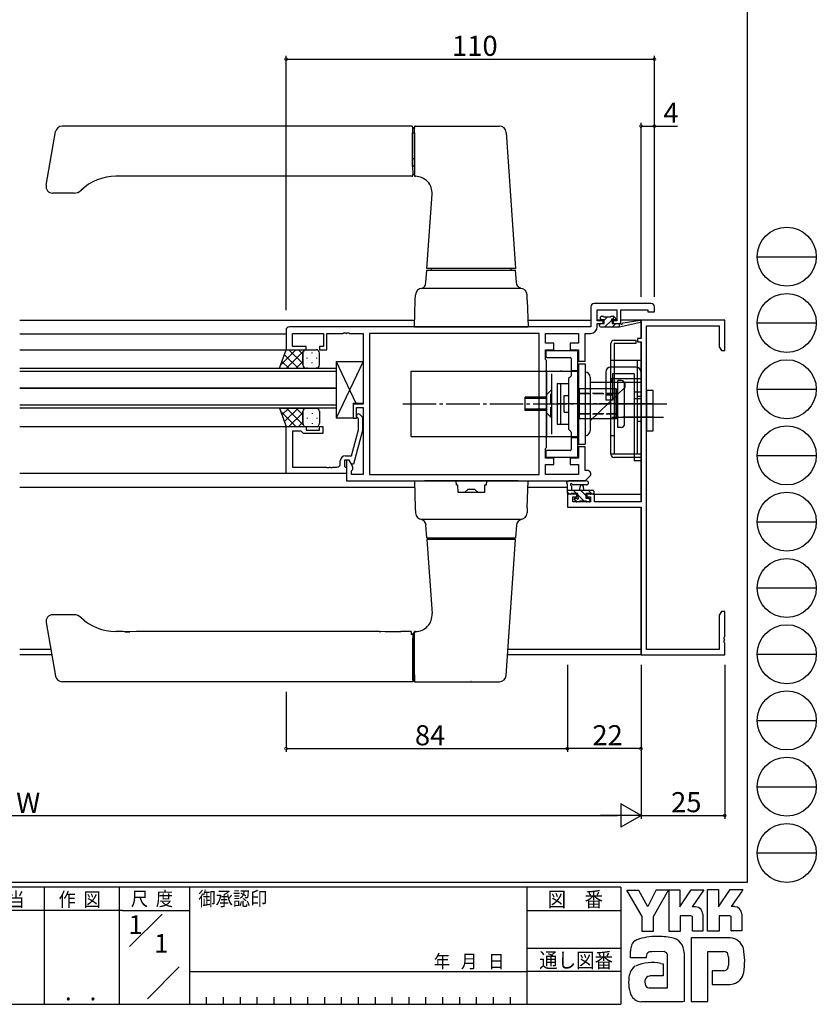
# Model space of a CAD drawing. Extents: x 0 to 793, y 0 to 564.
# Drawn here: x 556 to 793, y 0 to 294 of the extents above; entities that cross this region are included whole.
import ezdxf
from ezdxf.enums import TextEntityAlignment as Align

# ---------------------------------------------------------------- set-up
doc = ezdxf.new("R2010")
doc.units = 0
for name, pattern in [('YCENTER_1', [13, 10, -1, 1, -1]), ('YDIVIDE_1', [15, 10, -1, 1, -1, 1, -1]), ('YHIDDEN_1', [4, 3, -1])]:
    doc.linetypes.add(name, pattern=pattern)
for name, color, linetype in [('USER1', 3, 'CONTINUOUS'), ('YKK_11', 7, 'CONTINUOUS'), ('YKK_12', 2, 'CONTINUOUS'), ('YKK_13', 4, 'CONTINUOUS'), ('YKK_D', 6, 'CONTINUOUS'), ('YKK_ZWAK', 7, 'CONTINUOUS')]:
    doc.layers.add(name, color=color, linetype=linetype)
doc.styles.get("Standard").update_dxf_attribs({"font": 'ROMANS.SHX', "bigfont": 'EXTFONT.SHX'})
doc.styles.add('YKK_OSSTYLE1', font='romans.shx', dxfattribs={"width": 0.9, "bigfont": 'EXTFONT.SHX'})

# ---------------------------------------------------------------- blocks, each defined once
blk = doc.blocks.new('A201')
at = {"layer": 'YKK_ZWAK', "color": 254, "linetype": 'Continuous'}
for p, q in [((571, 410), (571, 35)), ((571, 35), (21, 35)), ((544, 34), (21, 34)), ((437, 34), (437, 9)), ((452, 34), (452, 9)), ((524, 34), (524, 9)), ((544, 34), (544, 9)), ((548.59, 27.71), (545.31, 33.35)), ((545.31, 33.35), (547.82, 33.35)), ((547.82, 33.35), (549.62, 29.99)), ((551.6, 33.43), (549.77, 29.88)), ((554.19, 33.43), (550.95, 27.7)), ((551.6, 33.43), (554.19, 33.43)), ((554.33, 24.55), (554.33, 33.41)), ((554.33, 33.41), (556.63, 33.41)), ((556.63, 29.77), (559.04, 33.45)), ((556.63, 33.41), (556.63, 29.77)), ((559.04, 33.45), (561.77, 33.45)), ((561.77, 33.45), (559.24, 29.78)), ((562.55, 24.63), (562.55, 33.49)), ((562.55, 33.49), (564.89, 33.49)), ((564.89, 29.78), (567.34, 33.49)), ((564.89, 33.49), (564.89, 29.78)), ((567.34, 33.49), (570.04, 33.49)), ((569.77, 33.02), (567.54, 29.84)), ((570.04, 33.49), (569.77, 33.02)), ((549.62, 29.99), (549.77, 29.88)), ((559.99, 29.78), (559.24, 29.78)), ((568.29, 29.84), (567.54, 29.84)), ((548.59, 24.53), (548.59, 27.71)), ((550.95, 27.7), (550.95, 24.53)), ((558.98, 27.87), (556.7, 27.87)), ((556.7, 27.87), (556.7, 24.55)), ((559.29, 27.75), (558.98, 27.87)), ((559.29, 24.61), (559.29, 27.75)), ((561.53, 28.24), (561.53, 24.61)), ((567.26, 27.89), (564.99, 27.89)), ((564.99, 27.89), (564.99, 24.63)), ((567.57, 27.77), (567.26, 27.89)), ((567.57, 24.65), (567.57, 27.77)), ((569.83, 28.24), (569.83, 24.65)), ((550.95, 24.53), (548.59, 24.53)), ((556.7, 24.55), (554.33, 24.55)), ((559.02, 23.22), (559.02, 9.57)), ((567.3, 23.22), (559.02, 23.22)), ((561.53, 24.61), (559.29, 24.61)), ((564.99, 24.63), (562.55, 24.63)), ((567.57, 24.68), (567.61, 24.65)), ((569.83, 24.65), (567.57, 24.65)), ((524, 21), (544, 21)), ((546.08, 18.95), (546.08, 20.33)), ((549.41, 18.95), (546.08, 18.95)), ((553.25, 20.28), (550.61, 20.23)), ((554.02, 12.52), (554.02, 19.47)), ((557.51, 20.01), (557.51, 9.59)), ((562.61, 9.57), (562.61, 20.24)), ((562.61, 20.24), (565.93, 20.24)), ((566.98, 19.17), (566.99, 17.29)), ((552.55, 17.73), (553.05, 17.62)), ((553.05, 17.62), (553.05, 15.05)), ((452, 16), (524, 16)), ((553.05, 15.05), (550.2, 15.05)), ((566.01, 16.15), (563.48, 16.15)), ((563.48, 16.15), (563.48, 13.2)), ((563.48, 13.2), (567.28, 13.2)), ((567.28, 13.2), (568.06, 13.37)), ((550, 12.52), (554.02, 12.52)), ((553.71, 12.52), (553.96, 12.52)), ((554.02, 12.52), (554.02, 12.52)), ((21, 9), (544, 9)), ((549.41, 9.53), (548.34, 9.53)), ((557.28, 9.55), (549.41, 9.53)), ((557.51, 9.59), (557.28, 9.55)), ((559.02, 9.57), (562.05, 9.57)), ((562.05, 9.57), (562.61, 9.57))]:
    blk.add_line(p, q, dxfattribs=at)
at = {"layer": 'YKK_ZWAK', "color": 8, "linetype": 'Continuous'}
for p, q in [((573.13, 168.56), (585.73, 168.56)), ((573.13, 154.42), (585.73, 154.42)), ((573.13, 140.28), (585.73, 140.28)), ((573.13, 126.14), (585.73, 126.14)), ((573.13, 112), (585.73, 112)), ((573.13, 97.86), (585.73, 97.86)), ((573.13, 83.72), (585.73, 83.72)), ((573.13, 69.58), (585.73, 69.58)), ((573.13, 55.44), (585.73, 55.44)), ((573.13, 41.3), (585.73, 41.3))]:
    blk.add_line(p, q, dxfattribs=at)
at = {"layer": 'YKK_ZWAK', "color": 131, "linetype": 'Continuous'}
for p, q in [((421, 34), (421, 9)), ((437.7, 29), (389, 29)), ((437.7, 29), (452, 29)), ((439.26, 21.33), (446.19, 28.25)), ((524, 29), (544, 29)), ((443.05, 10.18), (449.85, 16.98)), ((544, 16), (524, 16)), ((455.6, 10.5), (455.6, 9)), ((459.2, 10.5), (459.2, 9)), ((462.8, 10.5), (462.8, 9)), ((466.4, 10.5), (466.4, 9)), ((470, 10.5), (470, 9)), ((473.6, 10.5), (473.6, 9)), ((477.2, 10.5), (477.2, 9)), ((480.8, 10.5), (480.8, 9)), ((484.4, 10.5), (484.4, 9)), ((488, 10.5), (488, 9)), ((491.6, 10.5), (491.6, 9)), ((495.2, 10.5), (495.2, 9)), ((498.8, 10.5), (498.8, 9)), ((502.4, 10.5), (502.4, 9)), ((506, 10.5), (506, 9)), ((509.6, 10.5), (509.6, 9)), ((513.2, 10.5), (513.2, 9)), ((516.8, 10.5), (516.8, 9)), ((520.4, 10.5), (520.4, 9))]:
    blk.add_line(p, q, dxfattribs=at)
at = {"layer": 'YKK_ZWAK', "color": 8, "linetype": 'Continuous'}
for centre in [(579.43, 168.56), (579.43, 154.42), (579.43, 140.28), (579.43, 126.14), (579.43, 112), (579.43, 97.86), (579.43, 83.72), (579.43, 69.58), (579.43, 55.44), (579.43, 41.3)]:
    blk.add_circle(centre, 6.3, dxfattribs=at)
at = {"layer": 'YKK_ZWAK', "color": 254, "linetype": 'Continuous'}
for centre, radius, start, end in [((559.99, 28.24), 1.54, 0.0017, 89.996), ((568.29, 28.29), 1.54, 0.0017, 89.996), ((551.66, 10.86), 12.63, 89.8916, 109.3085), ((552.03, 8.67), 14.82, 78.7801, 91.4694), ((554.38, 20.07), 3.18, 40.6642, 80.3169), ((567.19, 20.11), 3.1, 14.4457, 87.0875), ((549.69, 20.31), 3.6, 158.4108, 179.7178), ((548, 21.1), 1.75, 109.0213, 161.5126), ((554.22, 20.08), 3.29, 358.7806, 38.7656), ((550.91, 18.99), 1.51, 138.4638, 181.7136), ((550.51, 19.02), 1.21, 85.5055, 126.7804), ((552.9, 19.18), 1.16, 14.7552, 72.4499), ((566.05, 19.37), 0.878, 16.4312, 96.9166), ((564.38, 18.85), 2.62, 4.9342, 17.0355), ((555.55, 18.15), 14.9, 350.9903, 10.6762), ((548.59, 14.77), 2.79, 121.8271, 169.0847), ((550.8, 8.39), 9.51, 79.381, 112.0583), ((564.36, 17.54), 2.64, 343.6902, 354.7536), ((553.61, 13.72), 7.92, 168.7637, 199.8008), ((550.21, 14.01), 1.03, 90.3395, 178.0364), ((566.01, 17.08), 0.933, 269.9547, 342.9014), ((567.24, 16.32), 3.07, 285.4429, 349.9045), ((550.84, 13.77), 1.69, 171.082, 216.7192), ((550.18, 13.6), 1.09, 230.9728, 260.7549), ((548.6, 12.25), 2.73, 207.3144, 263.5946)]:
    blk.add_arc(centre, radius, start, end, dxfattribs=at)
at = {"layer": 'YKK_ZWAK', "color": 131, "linetype": 'Continuous', "style": 'YKK_OSSTYLE1', "width": 0.9}
for s, height, p in [('担  当', 3, (407.82, 29.87)), ('作  図', 3, (424.09, 29.88)), ('尺  度', 3, (439.51, 30.04)), ('御承認印', 3, (453.91, 30.05)), ('図\u3000番', 3.2, (528.43, 29.81)), ('年   月   日', 2.828, (504.13, 16.74)), ('通し図番', 3.2, (526.63, 16.8)), (' ． ．', 3.5, (424.18, 9.75))]:
    blk.add_text(s, height=height, dxfattribs=at).set_placement(p)

msp = doc.modelspace()

# ---------------------------------------------------------------- linework, layer by layer
at = {"layer": 'YKK_11', "color": 0, "linetype": 'ByBlock', "lineweight": -2}
for p, q in [((744.07, 209.4), (727.07, 209.4)), ((726.07, 208.4), (726.07, 202.4)), ((728, 204.2), (728, 207.47)), ((728, 207.47), (733.87, 207.47)), ((733.87, 207.47), (733.87, 204.2)), ((735.07, 203.4), (735.07, 207.47)), ((735.07, 207.47), (743.14, 207.47)), ((743.14, 207.47), (743.14, 206.9)), ((743.14, 206.9), (745.07, 206.9)), ((745.07, 206.9), (745.07, 208.4)), ((729.77, 204.2), (728, 204.2)), ((728, 202.47), (728, 203.4)), ((728, 203.4), (729.77, 203.4)), ((729.77, 203.4), (729.77, 204.2)), ((733.87, 204.2), (732.77, 204.2)), ((732.77, 204.2), (732.77, 203.4)), ((732.77, 203.4), (735.07, 203.4)), ((766.07, 204.4), (741.07, 204.4)), ((741.07, 204.4), (741.07, 198.9)), ((766.07, 195.4), (766.07, 204.4)), ((635.07, 201.4), (635.07, 195.6)), ((726.07, 202.4), (636.07, 202.4)), ((637, 196.6), (637, 200.47)), ((637, 200.47), (646.27, 200.47)), ((646.27, 200.47), (646.27, 196.6)), ((647.27, 195.6), (647.27, 200.47)), ((647.27, 200.47), (652.11, 200.47)), ((652.11, 200.47), (652.3, 200.59)), ((652.3, 200.59), (652.85, 200.59)), ((652.85, 200.59), (653.03, 200.47)), ((653.03, 200.47), (653.11, 200.47)), ((653.11, 200.47), (653.3, 200.59)), ((653.3, 200.59), (653.85, 200.59)), ((653.85, 200.59), (654.03, 200.47)), ((654.03, 200.47), (658.07, 200.47)), ((658.07, 200.47), (658.07, 179.3)), ((710.64, 200.47), (660, 200.47)), ((660, 200.47), (660, 158.33)), ((710.64, 200.47), (660, 200.47)), ((710.64, 158.33), (710.64, 200.47)), ((712.57, 197.53), (712.57, 200.47)), ((712.57, 200.47), (722.44, 200.47)), ((722.44, 200.47), (722.44, 197.53)), ((724.37, 192.2), (724.37, 200.47)), ((724.37, 200.47), (726, 200.47)), ((742.7, 106.03), (742.7, 202.77)), ((742.7, 202.77), (764.44, 202.77)), ((764.44, 202.77), (764.44, 196.49)), ((715.07, 197.53), (712.57, 197.53)), ((715.07, 195.6), (715.07, 197.53)), ((722.44, 197.53), (719.87, 197.53)), ((719.87, 197.53), (719.87, 195.6)), ((741.07, 198.9), (740.07, 198.9)), ((740.07, 198.9), (740.07, 197.9)), ((740.07, 197.9), (741.07, 197.9)), ((741.07, 197.9), (741.07, 150.13)), ((635.07, 195.6), (641.07, 195.6)), ((641.07, 196.6), (637, 196.6)), ((641.07, 195.6), (641.07, 196.6)), ((646.27, 196.6), (645.07, 196.6)), ((645.07, 196.6), (645.07, 195.6)), ((645.07, 195.6), (647.27, 195.6)), ((712.57, 192.7), (712.57, 195.6)), ((712.57, 195.6), (715.07, 195.6)), ((719.87, 195.6), (722.44, 195.6)), ((722.44, 195.6), (722.44, 192.2)), ((764.44, 196.49), (765.07, 195.4)), ((765.07, 195.4), (766.07, 195.4)), ((712.87, 192.4), (712.57, 192.7)), ((712.87, 166.4), (712.87, 192.4)), ((722.44, 192.2), (724.37, 192.2)), ((658.07, 179.3), (655.07, 179.3)), ((655.07, 179.3), (655.07, 175.1)), ((656.07, 175.1), (656.07, 178.3)), ((656.07, 178.3), (658.07, 178.3)), ((658.07, 178.3), (658.07, 158.33)), ((655.07, 175.1), (656.07, 175.1)), ((656.67, 174.95), (656.25, 175.38)), ((656.67, 171.66), (656.67, 174.95)), ((657.1, 176.22), (657.87, 175.45)), ((657.87, 175.45), (657.87, 171.5)), ((635.07, 158.6), (635.07, 172.6)), ((635.07, 172.6), (641.07, 172.6)), ((639.57, 171.3), (637, 171.3)), ((637, 171.3), (637, 160.53)), ((639.77, 171.1), (639.57, 171.3)), ((640.27, 170.6), (639.77, 171.1)), ((641.07, 172.6), (641.07, 171.6)), ((641.07, 171.6), (645.07, 171.6)), ((645.07, 171.6), (645.07, 172.6)), ((645.07, 172.6), (646.07, 172.6)), ((646.07, 172.6), (646.07, 170.6)), ((654.59, 163.9), (656.67, 171.66)), ((657.87, 171.5), (655.17, 161.4)), ((646.07, 170.6), (640.27, 170.6)), ((712.57, 166.1), (712.87, 166.4)), ((712.57, 163.2), (712.57, 166.1)), ((724.37, 166.6), (722.44, 166.6)), ((722.44, 166.6), (722.44, 163.2)), ((724.37, 159.51), (724.37, 166.6)), ((651.27, 161.53), (651.27, 162.4)), ((653.87, 162.6), (652.57, 162.6)), ((652.57, 162.6), (652.57, 160.8)), ((652.77, 163.9), (654.59, 163.9)), ((653.87, 162.6), (653.07, 162.6)), ((653.07, 162.6), (653.07, 156.4)), ((654.57, 161.4), (653.87, 162.6)), ((655, 160.64), (653.87, 162.6)), ((715.07, 163.2), (712.57, 163.2)), ((715.07, 161.27), (715.07, 163.2)), ((722.44, 163.2), (719.87, 163.2)), ((719.87, 163.2), (719.87, 161.27)), ((637, 160.53), (647.11, 160.53)), ((647.11, 160.53), (647.3, 160.41)), ((647.3, 160.41), (647.85, 160.41)), ((647.85, 160.41), (648.03, 160.53)), ((648.03, 160.53), (648.11, 160.53)), ((648.11, 160.53), (648.3, 160.41)), ((648.3, 160.41), (648.85, 160.41)), ((648.85, 160.41), (649.03, 160.53)), ((649.03, 160.53), (650.27, 160.53)), ((652.57, 160.8), (652.77, 160.6)), ((652.77, 160.6), (653.07, 160.3)), ((653.07, 160.3), (653.07, 158.6)), ((655.17, 161.4), (654.57, 161.4)), ((654.57, 159.4), (655, 159.83)), ((654.57, 158.33), (654.57, 159.4)), ((655, 159.83), (655, 160.64)), ((712.57, 158.33), (712.57, 161.27)), ((712.57, 161.27), (715.07, 161.27)), ((719.87, 161.27), (722.44, 161.27)), ((722.44, 161.27), (722.44, 158.33)), ((725.07, 159.51), (724.37, 159.51)), ((653.07, 158.6), (635.07, 158.6)), ((653.07, 156.4), (724.37, 156.4)), ((658.07, 158.33), (654.57, 158.33)), ((660, 158.33), (710.64, 158.33)), ((722.44, 158.33), (712.57, 158.33)), ((724.37, 156.4), (725.78, 157.81)), ((721.87, 152.4), (719.07, 152.4)), ((719.07, 152.4), (719.07, 148.5)), ((720.7, 150.13), (720.7, 151.6)), ((720.7, 151.6), (721.87, 151.6)), ((725.97, 150.13), (720.7, 150.13)), ((721.87, 151.6), (721.87, 152.4)), ((727.17, 152.4), (724.87, 152.4)), ((724.87, 152.4), (724.87, 151.6)), ((724.87, 151.6), (725.97, 151.6)), ((725.97, 151.6), (725.97, 150.13)), ((727.17, 150.13), (727.17, 152.4)), ((741.07, 150.13), (727.17, 150.13)), ((719.07, 148.5), (741.07, 148.5)), ((741.07, 148.5), (741.07, 104.4)), ((765.07, 117.4), (764.44, 116.31)), ((764.44, 116.31), (764.44, 106.03)), ((766.07, 117.4), (765.07, 117.4)), ((766.07, 109.86), (766.07, 117.4)), ((765.95, 109.67), (766.07, 109.86)), ((765.95, 109.13), (765.95, 109.67)), ((766.07, 108.94), (765.95, 109.13)), ((765.95, 108.67), (766.07, 108.86)), ((766.07, 108.86), (766.07, 108.94)), ((764.44, 106.03), (742.7, 106.03)), ((765.95, 108.13), (765.95, 108.67)), ((766.07, 107.94), (765.95, 108.13)), ((766.07, 104.4), (766.07, 107.94)), ((741.07, 104.4), (766.07, 104.4))]:
    msp.add_line(p, q, dxfattribs=at)
for centre, radius, start, end in [((727.07, 208.4), 1, 90, 180), ((744.07, 208.4), 1, 0, 90), ((636.07, 201.4), 1, 90, 180), ((726, 202.47), 2, 270, 360), ((656.67, 175.8), 0.6, 45, 225), ((652.77, 162.4), 1.5, 90, 180), ((650.27, 161.53), 1, 270, 360), ((725.07, 158.51), 1, 315, 90)]:
    msp.add_arc(centre, radius, start, end, dxfattribs=at)
at = {"layer": 'YKK_12'}
for p, q in [((555.57, 204.4), (673.44, 204.4)), ((707.31, 204.4), (726.07, 204.4)), ((730.07, 204.4), (728.02, 204.4)), ((733.86, 204.4), (732.24, 204.4)), ((741.07, 204.4), (735.07, 204.4)), ((741.07, 199.2), (741.07, 204.4)), ((635.07, 200.2), (555.57, 200.2)), ((741.07, 150.43), (741.07, 197.6)), ((555.57, 195.6), (635.57, 195.6)), ((555.57, 172.6), (635.57, 172.6)), ((635.37, 158.6), (555.57, 158.6)), ((673.44, 154.4), (555.57, 154.4)), ((719.07, 154.4), (707.31, 154.4)), ((726.67, 152.4), (741.07, 152.4)), ((741.07, 104.4), (741.07, 148.2)), ((564.82, 106.03), (555.57, 106.03)), ((741.07, 106.03), (701.34, 106.03)), ((565.11, 104.4), (555.57, 104.4)), ((741.07, 104.4), (701.23, 104.4))]:
    msp.add_line(p, q, dxfattribs=at)
at = {"layer": 'YKK_12', "linetype": 'Continuous'}
for p, q in [((555.57, 190.1), (650.07, 190.1)), ((650.07, 189.1), (555.57, 189.1)), ((650.07, 190.1), (650.07, 184.1)), ((650.07, 184.1), (555.57, 184.1)), ((555.57, 184.1), (650.07, 184.1)), ((650.07, 184.1), (650.07, 178.1)), ((555.57, 179.1), (650.07, 179.1)), ((650.07, 178.1), (555.57, 178.1))]:
    msp.add_line(p, q, dxfattribs=at)
at = {"layer": 'YKK_13'}
for p, q in [((672.58, 262.4), (568.2, 262.4)), ((672.88, 261.9), (672.8, 261.83)), ((672.88, 261.9), (672.88, 262.1)), ((673.38, 261.9), (672.88, 261.9)), ((673.38, 261.9), (673.38, 262.1)), ((673.38, 261.9), (673.45, 261.83)), ((673.68, 262.4), (698.8, 262.4)), ((563.41, 244.75), (566.23, 260.75)), ((672.78, 252.7), (672.79, 260.39)), ((672.8, 261.83), (672.79, 260.38)), ((672.79, 260.38), (672.79, 252.7)), ((673.46, 260.38), (673.45, 261.83)), ((673.46, 260.38), (673.46, 252.7)), ((700.8, 260.54), (703.63, 219.9)), ((672.79, 252.7), (672.8, 250.5)), ((672.8, 250.5), (672.88, 247.9)), ((673.45, 250.5), (673.38, 247.9)), ((673.46, 252.7), (673.45, 250.5)), ((672.58, 247.4), (584.21, 247.4)), ((673.38, 247.9), (672.88, 247.9)), ((672.88, 247.7), (672.88, 247.9)), ((673.38, 247.7), (673.38, 247.9)), ((571.76, 242.4), (565.38, 242.4)), ((573.85, 243.25), (574, 243.39)), ((574, 243.39), (574.34, 243.71)), ((677.13, 219.9), (678.67, 242.05)), ((676.86, 215.67), (677.13, 219.4)), ((690.38, 219.9), (677.13, 219.9)), ((677.13, 219.4), (703.63, 219.4)), ((678.54, 219.4), (678.53, 219.9)), ((703.63, 219.9), (690.38, 219.9)), ((702.23, 219.9), (702.21, 219.4)), ((703.89, 215.67), (703.63, 219.4)), ((673.65, 210.41), (673.71, 211.97)), ((705.04, 213.9), (675.71, 213.9)), ((707.1, 210.41), (707.04, 211.97)), ((673.38, 202.4), (673.65, 210.41)), ((707.1, 210.41), (707.38, 202.4)), ((728.67, 203.02), (729.06, 203.4)), ((728.67, 202.7), (728.67, 203.1)), ((728.97, 204.8), (728.97, 205.3)), ((728.97, 203.4), (730.07, 203.4)), ((729.27, 205.6), (729.77, 205.6)), ((730.07, 204.5), (729.27, 204.5)), ((729.97, 205.4), (731.97, 205.4)), ((730.07, 204.42), (731.06, 205.4)), ((730.07, 203.4), (730.07, 204.5)), ((730.3, 202.4), (732.26, 204.36)), ((732.17, 205.6), (732.77, 205.6)), ((732.47, 204.04), (732.47, 203.4)), ((732.47, 203.4), (734.67, 203.4)), ((732.55, 202.4), (733.55, 203.4)), ((732.61, 204.71), (733.2, 205.3)), ((733.27, 204.5), (732.93, 204.5)), ((732.98, 205.51), (733.48, 205.01)), ((734.67, 202.4), (740.94, 203.81)), ((734.67, 203.4), (734.76, 203.41)), ((734.67, 202.4), (734.67, 203.4)), ((735.78, 203.58), (740.82, 204.4)), ((673.38, 202.4), (707.38, 202.4)), ((728.97, 202.4), (734.67, 202.4)), ((633.07, 190.1), (635.07, 195.6)), ((637.98, 195.6), (633.46, 191.08)), ((635.15, 195.6), (635.03, 195.48)), ((635.07, 195.6), (641.07, 195.6)), ((640.12, 194.91), (635.21, 190.1)), ((640.07, 191.44), (635.92, 195.6)), ((640.07, 194.27), (638.74, 195.6)), ((640.07, 194.6), (640.07, 191)), ((640.07, 191), (640.07, 194.6)), ((640.81, 195.6), (640.76, 195.55)), ((641.07, 195.6), (644.07, 195.6)), ((642.82, 194.6), (642.82, 194.8)), ((645.07, 191), (645.07, 194.6)), ((712.67, 195, 0), (712.67, 193.6, 0)), ((721.87, 195.3, 0), (712.97, 195.3, 0)), ((722.17, 163.8, 0), (722.17, 195, 0)), ((635.86, 190.1), (633.81, 192.05)), ((638.69, 190.1), (634.55, 194.14)), ((640.07, 192.03), (638.04, 190.1)), ((641.41, 192.98), (641.41, 193.18)), ((642.82, 191.57), (642.82, 191.77)), ((644.24, 192.98), (644.24, 193.18)), ((650.07, 192.1), (658.07, 192.1)), ((650.07, 192.1), (650.07, 175.1)), ((658.07, 192.1), (650.07, 175.1)), ((650.07, 192.1), (655.95, 179.6)), ((658.07, 192.1), (658.07, 179.6)), ((712.97, 193.3, 0), (719.87, 193.3, 0)), ((720.17, 193, 0), (720.17, 187.82, 0)), ((633.07, 190.1), (641.07, 190.1)), ((640.88, 190.12), (640.87, 190.1)), ((641.07, 190.1), (644.07, 190.1)), ((641.41, 190.1), (641.41, 190.25)), ((644.24, 190.11), (644.24, 190.25)), ((719.37, 186.77, 0), (719.37, 172.02, 0)), ((720.09, 187.61, 0), (719.46, 186.98, 0)), ((742.7, 183.4), (742.7, 175.4)), ((744.7, 183.4), (742.7, 183.4)), ((744.7, 175.4), (744.7, 183.4)), ((655.07, 179.6), (658.07, 179.6)), ((655.07, 179.6), (655.07, 175.1)), ((633.07, 178.1), (635.07, 172.6)), ((633.07, 178.1), (641.07, 178.1)), ((637.98, 172.6), (633.46, 177.12)), ((635.86, 178.1), (633.81, 176.15)), ((638.69, 178.1), (634.55, 174.06)), ((640.12, 173.29), (635.21, 178.1)), ((640.07, 176.76), (635.92, 172.6)), ((640.07, 176.17), (638.04, 178.1)), ((640.07, 173.6), (640.07, 177.2)), ((640.07, 177.2), (640.07, 173.6)), ((640.88, 178.08), (640.87, 178.1)), ((641.07, 178.1), (644.07, 178.1)), ((641.41, 178.1), (641.41, 177.95)), ((642.82, 176.63), (642.82, 176.43)), ((644.24, 178.09), (644.24, 177.95)), ((645.07, 177.2), (645.07, 173.6)), ((742.7, 179.4), (742.7, 171.4)), ((744.7, 179.4), (742.7, 179.4)), ((744.7, 171.4), (744.7, 179.4)), ((640.07, 173.93), (638.74, 172.6)), ((641.41, 175.22), (641.41, 175.02)), ((642.82, 173.6), (642.82, 173.4)), ((644.24, 175.22), (644.24, 175.02)), ((655.07, 175.1), (650.07, 175.1)), ((744.56, 175.4), (735.67, 175.4)), ((742.7, 175.4), (744.7, 175.4)), ((635.15, 172.6), (635.03, 172.72)), ((635.07, 172.6), (641.07, 172.6)), ((640.81, 172.6), (640.76, 172.65)), ((641.07, 172.6), (644.07, 172.6)), ((719.46, 171.81, 0), (720.09, 171.18, 0)), ((720.17, 170.97, 0), (720.17, 165.8, 0)), ((742.7, 171.4), (744.7, 171.4)), ((712.67, 165.2, 0), (712.67, 163.8, 0)), ((719.87, 165.5, 0), (712.97, 165.5, 0)), ((712.97, 163.5, 0), (721.87, 163.5, 0)), ((673.38, 156.4), (673.65, 148.39)), ((673.38, 156.4), (676.37, 156.4)), ((685.88, 156.4), (676.37, 156.4)), ((685.92, 155.1), (685.88, 156.4)), ((694.88, 156.4), (685.88, 156.4)), ((694.88, 156.4), (694.83, 155.1)), ((704.38, 156.4), (694.88, 156.4)), ((704.38, 156.4), (707.38, 156.4)), ((707.1, 148.39), (707.38, 156.4)), ((724.8, 156.4), (719.64, 156.4)), ((686.38, 155.1), (685.92, 155.1)), ((686.45, 152.9), (686.38, 155.1)), ((688.34, 152.9), (689.41, 153.9)), ((689.41, 153.9), (691.34, 153.9)), ((691.34, 153.9), (692.41, 152.9)), ((694.38, 155.1), (694.3, 152.9)), ((694.83, 155.1), (694.38, 155.1)), ((719.07, 152.7), (719.07, 155.38)), ((719.07, 153.6), (726.67, 153.6)), ((719.73, 152.4), (719.07, 153.05)), ((720.27, 154.78), (720.27, 153.6)), ((721.77, 152.6), (720.77, 153.6)), ((724.8, 155.2), (720.84, 155.2)), ((722.77, 153.6), (722.87, 154.74)), ((724.57, 152.04), (723.02, 153.6)), ((723.97, 153.6), (723.87, 154.74)), ((726.46, 152.4), (725.26, 153.6)), ((726.97, 153.3), (726.97, 152.7)), ((694.3, 152.9), (686.45, 152.9)), ((719.97, 152.4), (719.37, 152.4)), ((722.17, 152.6), (720.17, 152.6)), ((722.03, 150.1), (721.1, 151.03)), ((721.66, 150.19), (721.16, 150.69)), ((721.37, 151.2), (721.71, 151.2)), ((722.47, 150.1), (721.87, 150.1)), ((722.17, 151.66), (722.17, 152.6)), ((724.07, 150.3), (722.17, 152.2)), ((724.77, 150.3), (722.67, 150.3)), ((725.87, 152.6), (724.57, 152.6)), ((724.57, 152.6), (724.57, 151.2)), ((724.57, 151.2), (725.47, 151.2)), ((725.47, 150.1), (724.97, 150.1)), ((725.77, 150.84), (725.42, 151.2)), ((725.77, 150.9), (725.77, 150.4)), ((726.67, 152.4), (726.07, 152.4)), ((673.65, 148.39), (673.71, 146.83)), ((707.1, 148.39), (707.04, 146.83)), ((705.04, 144.9), (675.71, 144.9)), ((677.13, 139.4), (676.86, 143.13)), ((703.89, 143.13), (703.63, 139.4)), ((677.13, 139.4), (703.63, 139.4)), ((677.13, 138.9), (678.67, 116.75)), ((690.38, 138.9), (677.13, 138.9)), ((678.54, 139.4), (678.53, 138.9)), ((703.63, 138.9), (690.38, 138.9)), ((700.8, 98.26), (703.63, 138.9)), ((702.23, 138.9), (702.21, 139.4)), ((672.88, 108.2), (672.99, 110.9)), ((672.99, 110.9), (672.96, 108.3)), ((673.38, 110.9), (672.99, 110.9)), ((673.68, 111.4), (673.38, 111.4)), ((673.38, 111.4), (673.38, 110.9)), ((673.46, 108.73), (673.38, 111.4)), ((673.45, 108.3), (673.38, 110.9)), ((672.88, 108.73), (672.88, 106.09)), ((672.88, 108.12), (672.92, 108.12)), ((672.88, 106.09), (672.88, 96.4)), ((672.92, 108.12), (672.91, 108.2)), ((672.91, 108.2), (672.95, 108.2)), ((672.94, 106.94), (672.92, 108.12)), ((672.94, 106.94), (672.95, 105.59)), ((672.96, 106.1), (672.95, 108.3)), ((672.96, 108.3), (672.95, 108.2)), ((672.96, 98.42), (672.96, 106.1)), ((673.46, 106.1), (673.45, 108.3)), ((673.47, 106.09), (673.46, 108.73)), ((673.46, 98.42), (673.46, 106.1)), ((673.47, 98.4), (673.47, 106.09)), ((672.94, 100.46), (672.95, 105.59)), ((672.94, 100.46), (672.93, 99.01)), ((672.88, 98.9), (672.93, 99.01)), ((672.88, 98.9), (672.88, 96.9)), ((672.95, 96.97), (672.96, 98.42)), ((673.46, 98.42), (673.45, 96.97)), ((673.45, 96.47), (673.47, 98.4)), ((672.88, 96.9), (672.95, 96.97)), ((673.38, 96.9), (672.88, 96.9)), ((673.38, 96.9), (673.45, 96.97)), ((673.38, 96.9), (673.38, 96.4)), ((673.38, 96.4), (673.45, 96.47)), ((673.38, 96.4), (698.8, 96.4))]:
    msp.add_line(p, q, dxfattribs=at)
at = {"layer": 'YKK_13', "linetype": 'YDIVIDE_1'}
for p, q in [((672.79, 260.38), (673.46, 260.38)), ((673.45, 261.83), (672.8, 261.83)), ((672.8, 250.33), (672.78, 252.7)), ((672.79, 252.7), (673.46, 252.7)), ((672.8, 250.5), (673.45, 250.5)), ((672.88, 247.7), (672.87, 247.7)), ((673.38, 247.71), (673.38, 247.7)), ((717.37, 189.15, 0), (717.07, 189.15, 0)), ((717.37, 189.15, 0), (717.07, 189.15, 0)), ((672.88, 106.94), (672.94, 106.94)), ((672.95, 108.3), (673.45, 108.3)), ((672.96, 106.1), (673.46, 106.1)), ((672.95, 105.59), (672.88, 105.59)), ((672.88, 100.46), (672.94, 100.46)), ((672.93, 99.01), (672.88, 99.01)), ((672.96, 98.42), (673.46, 98.42)), ((673.45, 96.97), (672.95, 96.97)), ((690.31, 96.47), (690.29, 96.47))]:
    msp.add_line(p, q, dxfattribs=at)
at = {"layer": 'YKK_13', "linetype": 'YCENTER_1'}
for p, q in [((690.38, 202.4), (690.38, 202.53)), ((669.91, 179.4, 0), (736.93, 179.4, 0)), ((738.92, 179.4, 0), (715.27, 179.4, 0)), ((733.32, 179.4), (748.82, 179.4)), ((740.2, 179.4), (747.2, 179.4)), ((732.32, 175.4), (747.82, 175.4)), ((740.2, 175.4), (747.2, 175.4))]:
    msp.add_line(p, q, dxfattribs=at)
at = {"layer": 'YKK_13', "linetype": 'ByBlock', "lineweight": -2}
for p, q in [((732.07, 164.4), (732.07, 197.4)), ((733.07, 198.4), (739.57, 198.4)), ((739.57, 197.4), (733.07, 197.4)), ((733.07, 197.4), (733.07, 192.4)), ((739.57, 198.4), (739.57, 197.4)), ((741.07, 192.4), (732.07, 192.4)), ((733.07, 192.4), (733.07, 186.9)), ((740.07, 164.4), (740.07, 192.4)), ((741.07, 163.4), (741.07, 192.4)), ((741.07, 186.9), (732.07, 186.9)), ((733.07, 186.9), (733.07, 164.4)), ((733.07, 185.9), (741.07, 185.9)), ((741.07, 181.65), (740.07, 181.65)), ((744.84, 179.4), (728.56, 179.4)), ((741.07, 174.15), (740.07, 174.15)), ((733.07, 169.9), (732.07, 169.9)), ((741.07, 164.4), (732.07, 164.4)), ((741.07, 163.4), (733.07, 163.4))]:
    msp.add_line(p, q, dxfattribs=at)
at = {"layer": 'YKK_13', "linetype": 'Continuous'}
for p, q in [((722.37, 191.4, 0), (724.37, 191.4, 0)), ((722.37, 191.4, 0), (722.37, 167.4, 0)), ((724.37, 191.4, 0), (724.37, 167.4, 0)), ((672.37, 189.15, 0), (722.37, 189.15, 0)), ((672.37, 189.15, 0), (672.37, 169.65, 0)), ((712.87, 189.15, 0), (712.87, 169.65, 0)), ((714.47, 170.4, 0), (714.47, 188.4, 0)), ((730.57, 188.9), (730.57, 180.5)), ((739.57, 190.4), (732.07, 190.4)), ((732.57, 188.4), (732.57, 180.5)), ((739.07, 188.4), (732.57, 188.4)), ((739.07, 188.4), (739.07, 162.4)), ((741.07, 188.9), (741.07, 162.4)), ((716.07, 185.5, 0), (719.37, 185.5, 0)), ((716.07, 185.5, 0), (716.07, 173.3, 0)), ((717.07, 185.5, 0), (717.07, 173.3, 0)), ((719.37, 185.5, 0), (719.37, 173.3, 0)), ((725.87, 187.4, 0), (725.87, 171.4, 0)), ((725.87, 185.9, 0), (731.37, 185.9, 0)), ((731.37, 185.9, 0), (736.37, 185.9, 0)), ((734.17, 172.4, 0), (734.17, 186.4, 0)), ((735.17, 186.4, 0), (734.17, 186.4, 0)), ((736.17, 173.4, 0), (736.17, 185.4, 0)), ((736.37, 184.4, 0), (736.37, 185.9, 0)), ((722.72, 183.9, 0), (722.42, 183.6, 0)), ((722.42, 183.6, 0), (722.42, 175.2, 0)), ((722.72, 174.9, 0), (722.72, 183.9, 0)), ((733.62, 183.9, 0), (722.72, 183.9, 0)), ((736.37, 184.4, 0), (731.37, 179.6, 0)), ((733.92, 183.6, 0), (733.62, 183.9, 0)), ((733.62, 174.9, 0), (733.62, 183.9, 0)), ((733.92, 175.2, 0), (733.92, 183.6, 0)), ((741.07, 182.9), (739.07, 182.9)), ((712.87, 181.4, 0), (706.47, 181.4, 0)), ((706.47, 177.4, 0), (706.47, 181.4, 0)), ((712.87, 181.02, 0), (706.47, 181.02, 0)), ((718.17, 181.9, 0), (719.37, 181.9, 0)), ((718.17, 176.9, 0), (718.17, 181.9, 0)), ((722.17, 176.4, 0), (722.17, 182.4, 0)), ((722.42, 182.4, 0), (722.17, 182.4, 0)), ((731.37, 179.6, 0), (725.87, 174.33, 0)), ((732.57, 182), (730.57, 182)), ((732.57, 180.5), (730.57, 180.5)), ((734.17, 182.4, 0), (733.92, 182.4, 0)), ((741.07, 180.9), (739.07, 180.9)), ((712.87, 177.78, 0), (706.47, 177.78, 0)), ((712.87, 177.4, 0), (706.47, 177.4, 0)), ((718.17, 176.9, 0), (719.37, 176.9, 0)), ((722.42, 176.4, 0), (722.17, 176.4, 0)), ((722.42, 175.2, 0), (722.72, 174.9, 0)), ((733.62, 174.9, 0), (722.72, 174.9, 0)), ((733.62, 174.9, 0), (733.92, 175.2, 0)), ((734.17, 176.4, 0), (733.92, 176.4, 0)), ((716.07, 173.3, 0), (719.37, 173.3, 0)), ((735.17, 172.4, 0), (734.17, 172.4, 0)), ((672.37, 169.65, 0), (722.37, 169.65, 0)), ((722.37, 167.4, 0), (724.37, 167.4, 0)), ((741.07, 162.4), (739.07, 162.4)), ((571.75, 116.4), (565.38, 116.4)), ((573.84, 115.56), (575.63, 113.98)), ((563.41, 114.05), (566.23, 98.05)), ((586.38, 111.4), (584.2, 111.4)), ((588.38, 111.28), (586.38, 111.4)), ((586.96, 111.34), (588.38, 111.28)), ((590.37, 111.4), (588.38, 111.28)), ((662.88, 111.4), (590.37, 111.4)), ((662.88, 111.4), (662.88, 111.4)), ((662.88, 111.4), (662.88, 111.4)), ((664.64, 111.3), (663.38, 111.36)), ((664.81, 111.29), (664.64, 111.3)), ((665.14, 111.28), (664.81, 111.29)), ((669.38, 111.28), (665.14, 111.28)), ((672.48, 111.4), (669.38, 111.4)), ((669.38, 111.4), (669.38, 111.28)), ((672.48, 111.4), (672.48, 110.8)), ((672.48, 110.8), (672.48, 110.5)), ((672.88, 110.5), (672.48, 110.5)), ((672.88, 110.5), (672.88, 108.73)), ((672.88, 108.73), (672.88, 106.09)), ((672.88, 106.09), (672.88, 98.33)), ((672.88, 98.33), (672.88, 96.4)), ((569.98, 96.4), (568.2, 96.4)), ((672.88, 96.4), (569.98, 96.4))]:
    msp.add_line(p, q, dxfattribs=at)
at = {"layer": 'YKK_13', "linetype": 'YHIDDEN_1'}
for p, q in [((720.17, 189.4, 0), (722.17, 189.4, 0)), ((714.17, 183.4, 0), (712.87, 182.1, 0)), ((714.17, 175.4, 0), (714.17, 183.4, 0)), ((714.47, 183.4, 0), (714.17, 183.4, 0)), ((714.47, 175.4, 0), (714.47, 183.4, 0)), ((714.47, 175.4, 0), (714.47, 183.4, 0)), ((714.47, 175.4, 0), (714.47, 183.4, 0)), ((722.72, 182.5, 0), (722.42, 182.8, 0)), ((733.62, 182.5, 0), (722.72, 182.5, 0)), ((733.62, 182.5, 0), (733.92, 182.8, 0)), ((708.77, 181.4, 0), (706.47, 181.4, 0)), ((708.77, 181.02, 0), (706.47, 181.02, 0)), ((719.37, 181.4, 0), (719.37, 177.4, 0)), ((733.92, 182.4, 0), (722.42, 182.4, 0)), ((708.77, 177.78, 0), (706.47, 177.78, 0)), ((708.77, 177.4, 0), (706.47, 177.4, 0)), ((714.17, 175.4, 0), (712.87, 176.7, 0)), ((714.47, 175.4, 0), (714.17, 175.4, 0)), ((714.47, 175.4, 0), (714.17, 175.4, 0)), ((733.92, 176.4, 0), (722.42, 176.4, 0)), ((722.72, 176.3, 0), (722.42, 176, 0)), ((733.62, 176.3, 0), (722.72, 176.3, 0)), ((733.62, 176.3, 0), (733.92, 176, 0)), ((720.17, 169.4, 0), (722.17, 169.4, 0))]:
    msp.add_line(p, q, dxfattribs=at)
at = {"layer": 'YKK_13', "flags": 128}
msp.add_lwpolyline([(675.59, 213.95), (676.09, 214.22), (676.48, 214.63), (676.75, 215.12), (676.86, 215.67)], dxfattribs=at)
at = {"layer": 'YKK_13', "extrusion": (0, 0, -1), "flags": 128}
msp.add_lwpolyline([(-705.16, 213.95), (-704.66, 214.22), (-704.27, 214.63), (-704.01, 215.12), (-703.89, 215.67)], dxfattribs=at)
at = {"layer": 'YKK_13'}
for centre, radius, start, end in [((568.2, 260.4), 2, 90.0013, 170.0003), ((672.58, 262.1), 0.3, 359.9991, 90), ((673.68, 262.1), 0.3, 90, 180.0009), ((698.8, 260.4), 2, 3.977, 89.9989), ((584.21, 232.4), 15, 89.7567, 133.7617), ((672.58, 247.7), 0.3, 270, 359.9986), ((673.68, 247.7), 0.3, 180.0014, 270.0252), ((673.68, 242.4), 5, 356.0227, 90), ((565.38, 244.4), 2, 170, 270), ((571.76, 245.4), 3, 270, 313.7617), ((675.71, 211.9), 2, 90, 178), ((705.04, 211.9), 2, 2, 90), ((728.97, 203.1), 0.3, 90, 180), ((729.27, 205.3), 0.3, 90, 180), ((729.27, 204.8), 0.3, 180, 270), ((729.77, 205.4), 0.2, 0, 90), ((732.17, 205.4), 0.2, 90, 180), ((732.47, 204.5), 0.25, 33.0557, 236.9443), ((732.17, 204.04), 0.3, 0, 56.9443), ((732.93, 204.8), 0.3, 213.0557, 270), ((732.77, 205.3), 0.3, 45, 90), ((733.27, 204.8), 0.3, 270, 45), ((734.81, 203.12), 0.3, 39.1975, 99.1975), ((735.27, 203.5), 0.3, 219.1975, 339.1975), ((735.83, 203.28), 0.3, 99.1975, 159.1975), ((740.87, 204.1), 0.3, 282.6586, 99.1975), ((728.97, 202.7), 0.3, 180, 270), ((641.07, 194.6), 1, 90.0001, 180), ((641.07, 194.6), 1, 90, 180), ((644.07, 194.6), 1, 0, 90), ((712.97, 195, 0), 0.3, 89.9997, 179.9995), ((721.87, 195, 0), 0.3, 359.9998, 89.9997), ((712.97, 193.6, 0), 0.3, 179.9995, 269.9997), ((719.87, 193, 0), 0.3, 0, 89.9996), ((641.07, 191.1), 1, 180, 270.0001), ((641.07, 191.1), 1, 180, 270), ((644.07, 191.1), 1, 270, 0), ((719.67, 186.77, 0), 0.3, 135, 180), ((719.87, 187.82, 0), 0.3, 315, 0), ((641.07, 177.1), 1, 89.9999, 180), ((641.07, 177.1), 1, 90, 180), ((644.07, 177.1), 1, 0, 90), ((641.07, 173.6), 1, 180, 269.9999), ((641.07, 173.6), 1, 180, 270), ((644.07, 173.6), 1, 270, 0), ((719.67, 172.02, 0), 0.3, 180, 225), ((719.87, 170.97, 0), 0.3, 0, 45), ((712.97, 165.2, 0), 0.3, 89.9997, 180), ((719.87, 165.8, 0), 0.3, 269.9996, 360), ((712.97, 163.8, 0), 0.3, 180, 270), ((721.87, 163.8, 0), 0.3, 270, 359.9998), ((719.07, 155.9), 0.3, 79.4712, 240), ((719.18, 156.49), 0.3, 259.4712, 319.4712), ((719.64, 156.1), 0.3, 90, 139.4712), ((724.8, 155.8), 0.6, 270.0402, 90.0402), ((718.77, 155.38), 0.3, 0, 60), ((720.27, 155.3), 0.3, 19.1898, 240), ((719.97, 154.78), 0.3, 0, 60), ((720.84, 155.5), 0.3, 199.1898, 270.0402), ((723.37, 154.7), 0.5, 5.0921, 174.9079), ((726.67, 153.3), 0.3, 0, 90), ((719.37, 152.7), 0.3, 180, 270), ((719.97, 152.6), 0.2, 270, 0), ((721.37, 150.9), 0.3, 90, 225), ((721.87, 150.4), 0.3, 225, 270), ((721.71, 150.9), 0.3, 33.0557, 90), ((722.17, 151.2), 0.25, 213.0557, 56.9443), ((722.47, 151.66), 0.3, 180, 236.9443), ((722.47, 150.3), 0.2, 270, 0), ((724.97, 150.3), 0.2, 180, 270), ((725.47, 150.9), 0.3, 0, 90), ((725.47, 150.4), 0.3, 270, 0), ((726.07, 152.6), 0.2, 180, 270), ((726.67, 152.7), 0.3, 270, 0), ((675.71, 146.9), 2, 182, 270), ((674.87, 142.99), 2, 4, 77.895), ((705.88, 142.99), 2, 102.105, 176), ((705.04, 146.9), 2, 270, 358), ((673.68, 116.4), 5, 270, 3.9773), ((698.8, 98.4), 2, 270.0011, 356.023)]:
    msp.add_arc(centre, radius, start, end, dxfattribs=at)
at = {"layer": 'YKK_13', "linetype": 'ByBlock', "lineweight": -2}
for centre, start, end in [((733.07, 197.4), 90, 180), ((733.07, 186.9), 180, 270), ((733.07, 164.4), 180, 270)]:
    msp.add_arc(centre, 1, start, end, dxfattribs=at)
at = {"layer": 'YKK_13', "linetype": 'Continuous'}
for centre, radius, start, end in [((724.37, 187.4, 0), 1.5, 0, 90), ((732.07, 188.9), 1.5, 90, 180), ((739.57, 188.9), 1.5, 0, 90), ((735.17, 185.4, 0), 1, 0, 90), ((724.37, 171.4, 0), 1.5, 270, 0), ((735.17, 173.4, 0), 1, 270, 0), ((565.38, 114.4), 2, 90, 190), ((571.75, 113.4), 3, 46.2383, 90), ((584.2, 126.4), 15, 226.2383, 270.0339), ((663.43, 115.74), 4.38, 262.6983, 269.2638), ((568.2, 98.4), 2, 190, 270)]:
    msp.add_arc(centre, radius, start, end, dxfattribs=at)
at = {"layer": 'YKK_D'}
for p, q in [((635.07, 207.4), (635.07, 283.4)), ((745.07, 211.4), (745.07, 283.4)), ((635.07, 282.4), (745.07, 282.4)), ((741.07, 211.4), (741.07, 263.4)), ((741.07, 262.4), (745.07, 262.4)), ((745.07, 211.4), (745.07, 263.4)), ((745.07, 262.4), (751.97, 262.4)), ((719.07, 101.4), (719.07, 75.4)), ((741.07, 101.4), (741.07, 75.4)), ((741.07, 101.4), (741.07, 55.4)), ((741.07, 101.4), (741.07, 55.4)), ((766.07, 101.4), (766.07, 55.4)), ((635.07, 93.4), (635.07, 75.4)), ((719.07, 93.4), (719.07, 75.4)), ((635.07, 76.4), (719.07, 76.4)), ((741.07, 76.4), (719.07, 76.4)), ((378.07, 56.4), (734.07, 56.4)), ((741.07, 56.4), (766.07, 56.4))]:
    msp.add_line(p, q, dxfattribs=at)
at = {"layer": 'YKK_D', "lineweight": -2}
for p, q in [((741.07, 56.4), (735.01, 59.9)), ((735.01, 59.9), (735.01, 52.9)), ((741.07, 56.4), (728.95, 56.4)), ((741.07, 56.4), (735.01, 52.9))]:
    msp.add_line(p, q, dxfattribs=at)
at = {"layer": 'YKK_D', "linetype": 'ByBlock', "const_width": 0.85}
for points in [[(635.18, 282.4, 1), (634.97, 282.4, 1)], [(744.97, 282.4, 1), (745.18, 282.4, 1)], [(741.18, 262.4, 1), (740.97, 262.4, 1)], [(744.97, 262.4, 1), (745.18, 262.4, 1)], [(635.18, 76.4, 1), (634.97, 76.4, 1)], [(719.18, 76.4, 1), (718.97, 76.4, 1)], [(718.97, 76.4, 1), (719.18, 76.4, 1)], [(740.97, 76.4, 1), (741.18, 76.4, 1)], [(765.97, 56.4, 1), (766.18, 56.4, 1)]]:
    msp.add_lwpolyline(points, format="xyb", close=True, dxfattribs=at)

# ---------------------------------------------------------------- block references
at = {"layer": 'YKK_ZWAK', "xscale": 1.4, "yscale": 1.4, "zscale": 1.4}
msp.add_blockref('A201', (-26.6, -12.6), dxfattribs=at)

# ---------------------------------------------------------------- texts
at = {"layer": 'USER1', "color": 3}
msp.add_text('1', height=5.6, dxfattribs=at).set_placement((588, 21))
msp.add_text('1', height=5.6, dxfattribs=at).set_placement((597.8, 18.2), align=Align.MIDDLE_CENTER)
at = {"layer": 'YKK_D'}
for s, p in [('110', (684.63, 283.4)), ('4', (747.77, 263.4)), ('84', (673.55, 77.4)), ('22', (726.55, 77.4)), ('W', (554.47, 57.2)), ('25', (750.05, 57.4))]:
    msp.add_text(s, height=6, dxfattribs=at).set_placement(p)

doc.saveas('drawing.dxf')
